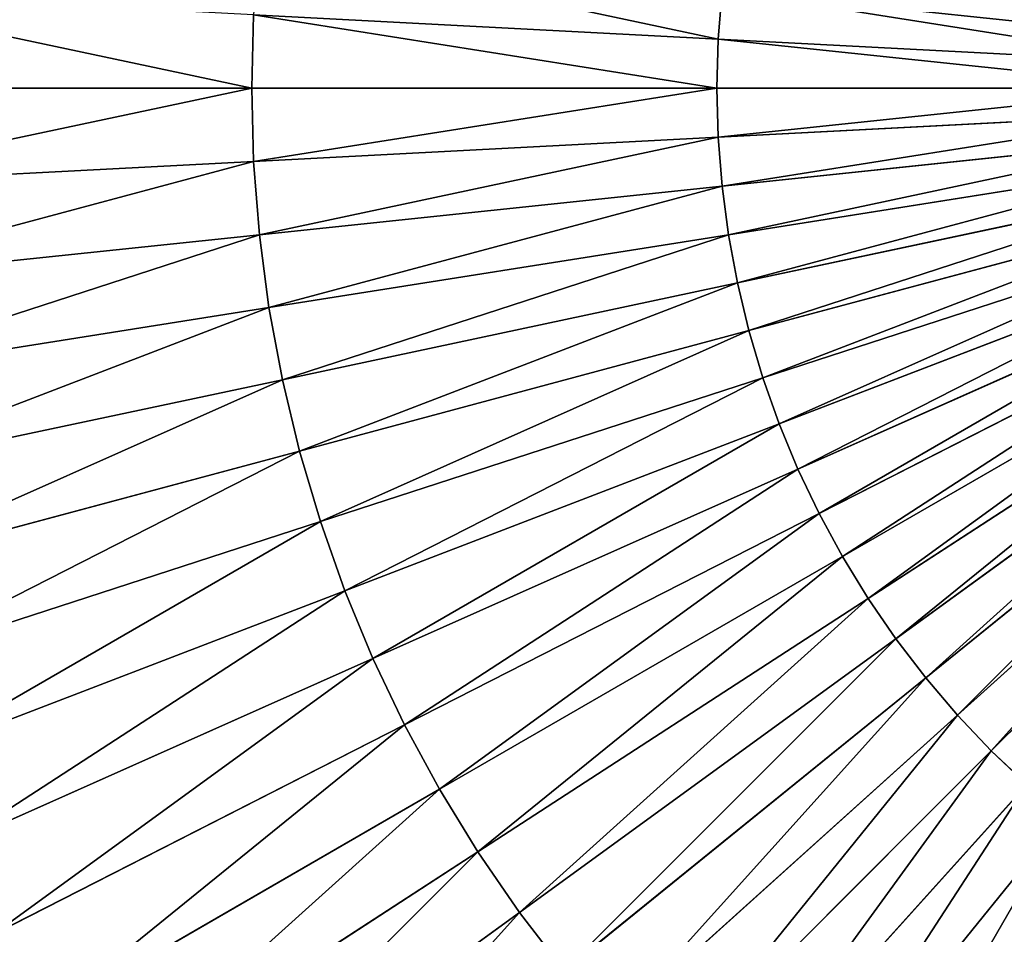
# Model space of a CAD drawing. Extents: x 0 to 1200, y 0 to 1200.
# Drawn here: x 564 to 586, y 581 to 602 of the extents above; entities that cross this region are included whole.
import ezdxf

# ---------------------------------------------------------------- set-up
doc = ezdxf.new("R2010")
doc.units = 0
doc.header["$LTSCALE"] = 25.4
doc.layers.get('0').update_dxf_attribs({"color": 13, "linetype": 'CONTINUOUS'})

msp = doc.modelspace()

# ---------------------------------------------------------------- linework, layer by layer
at = {"color": 0}
for p, q in [((579.209, 602.185, 598.904), (579.123, 601.094, 598.904)), ((579.209, 602.185, 598.904), (579.123, 601.094, 598.904)), ((579.209, 602.185, 598.904), (589.59, 601.094, 599.726)), ((579.209, 602.185, 598.904), (589.59, 601.094, 599.726)), ((568.756, 601.637, 597.538), (568.713, 600, 597.538)), ((568.756, 601.637, 597.538), (568.713, 600, 597.538)), ((568.756, 601.637, 597.538), (579.123, 601.094, 598.904)), ((568.756, 601.637, 597.538), (579.123, 601.094, 598.904)), ((579.123, 601.094, 598.904), (579.094, 600, 598.904)), ((579.123, 601.094, 598.904), (579.094, 600, 598.904)), ((579.123, 601.094, 598.904), (589.547, 600.548, 599.726)), ((579.123, 601.094, 598.904), (589.547, 600.548, 599.726)), ((568.713, 600, 597.538), (558.418, 600, 595.63)), ((568.713, 600, 597.538), (558.418, 600, 595.63)), ((568.713, 600, 597.538), (568.756, 598.363, 597.538)), ((579.094, 600, 598.904), (568.713, 600, 597.538)), ((579.094, 600, 598.904), (568.713, 600, 597.538)), ((568.713, 600, 597.538), (568.756, 598.363, 597.538)), ((589.533, 600, 599.726), (579.094, 600, 598.904)), ((579.094, 600, 598.904), (579.123, 598.906, 598.904)), ((589.533, 600, 599.726), (579.094, 600, 598.904)), ((579.094, 600, 598.904), (579.123, 598.906, 598.904)), ((579.123, 598.906, 598.904), (589.547, 599.452, 599.726)), ((579.123, 598.906, 598.904), (589.547, 599.452, 599.726)), ((568.756, 598.363, 597.538), (579.123, 598.906, 598.904)), ((568.756, 598.363, 597.538), (579.123, 598.906, 598.904)), ((579.123, 598.906, 598.904), (579.209, 597.815, 598.904)), ((579.123, 598.906, 598.904), (579.209, 597.815, 598.904)), ((579.209, 597.815, 598.904), (589.59, 598.906, 599.726)), ((579.209, 597.815, 598.904), (589.59, 598.906, 599.726)), ((558.475, 597.824, 595.63), (568.756, 598.363, 597.538)), ((558.475, 597.824, 595.63), (568.756, 598.363, 597.538)), ((568.756, 598.363, 597.538), (568.884, 596.73, 597.538)), ((568.756, 598.363, 597.538), (568.884, 596.73, 597.538)), ((579.352, 596.73, 598.904), (589.662, 598.363, 599.726)), ((579.352, 596.73, 598.904), (589.662, 598.363, 599.726)), ((568.884, 596.73, 597.538), (579.209, 597.815, 598.904)), ((568.884, 596.73, 597.538), (579.209, 597.815, 598.904)), ((579.209, 597.815, 598.904), (579.352, 596.73, 598.904)), ((579.209, 597.815, 598.904), (579.352, 596.73, 598.904)), ((579.551, 595.653, 598.904), (589.762, 597.824, 599.726)), ((579.551, 595.653, 598.904), (589.762, 597.824, 599.726)), ((579.807, 594.589, 598.904), (589.889, 597.291, 599.726)), ((579.807, 594.589, 598.904), (589.889, 597.291, 599.726)), ((580.118, 593.54, 598.904), (590.045, 596.765, 599.726)), ((580.118, 593.54, 598.904), (590.045, 596.765, 599.726)), ((558.645, 595.653, 595.63), (568.884, 596.73, 597.538)), ((558.645, 595.653, 595.63), (568.884, 596.73, 597.538)), ((568.884, 596.73, 597.538), (569.098, 595.106, 597.538)), ((568.884, 596.73, 597.538), (569.098, 595.106, 597.538)), ((569.098, 595.106, 597.538), (579.352, 596.73, 598.904)), ((569.098, 595.106, 597.538), (579.352, 596.73, 598.904)), ((579.352, 596.73, 598.904), (579.551, 595.653, 598.904)), ((579.352, 596.73, 598.904), (579.551, 595.653, 598.904)), ((580.483, 592.508, 598.904), (590.228, 596.249, 599.726)), ((580.483, 592.508, 598.904), (590.228, 596.249, 599.726)), ((569.397, 593.495, 597.538), (579.551, 595.653, 598.904)), ((569.397, 593.495, 597.538), (579.551, 595.653, 598.904)), ((579.551, 595.653, 598.904), (579.807, 594.589, 598.904)), ((579.551, 595.653, 598.904), (579.807, 594.589, 598.904)), ((580.902, 591.497, 598.904), (590.438, 595.743, 599.726)), ((580.902, 591.497, 598.904), (590.438, 595.743, 599.726)), ((581.373, 590.509, 598.904), (590.674, 595.248, 599.726)), ((581.373, 590.509, 598.904), (590.674, 595.248, 599.726)), ((558.93, 593.495, 595.63), (569.098, 595.106, 597.538)), ((558.93, 593.495, 595.63), (569.098, 595.106, 597.538)), ((569.098, 595.106, 597.538), (569.397, 593.495, 597.538)), ((569.098, 595.106, 597.538), (569.397, 593.495, 597.538)), ((569.779, 591.902, 597.538), (579.807, 594.589, 598.904)), ((569.779, 591.902, 597.538), (579.807, 594.589, 598.904)), ((579.807, 594.589, 598.904), (580.118, 593.54, 598.904)), ((579.807, 594.589, 598.904), (580.118, 593.54, 598.904)), ((581.895, 589.547, 598.904), (590.935, 594.766, 599.726)), ((581.895, 589.547, 598.904), (590.935, 594.766, 599.726)), ((582.467, 588.614, 598.904), (591.221, 594.299, 599.726)), ((582.467, 588.614, 598.904), (591.221, 594.299, 599.726)), ((583.087, 587.712, 598.904), (591.532, 593.848, 599.726)), ((583.087, 587.712, 598.904), (591.532, 593.848, 599.726)), ((559.326, 591.355, 595.63), (569.397, 593.495, 597.538)), ((559.326, 591.355, 595.63), (569.397, 593.495, 597.538)), ((569.397, 593.495, 597.538), (569.779, 591.902, 597.538)), ((569.397, 593.495, 597.538), (569.779, 591.902, 597.538)), ((570.244, 590.332, 597.538), (580.118, 593.54, 598.904)), ((570.244, 590.332, 597.538), (580.118, 593.54, 598.904)), ((580.118, 593.54, 598.904), (580.483, 592.508, 598.904)), ((580.118, 593.54, 598.904), (580.483, 592.508, 598.904)), ((583.753, 586.844, 598.904), (591.865, 593.413, 599.726)), ((583.753, 586.844, 598.904), (591.865, 593.413, 599.726)), ((584.464, 586.011, 598.904), (592.221, 592.996, 599.726)), ((584.464, 586.011, 598.904), (592.221, 592.996, 599.726)), ((585.217, 585.217, 598.904), (592.599, 592.599, 599.726)), ((585.217, 585.217, 598.904), (592.599, 592.599, 599.726)), ((570.791, 588.788, 597.538), (580.483, 592.508, 598.904)), ((570.791, 588.788, 597.538), (580.483, 592.508, 598.904)), ((580.483, 592.508, 598.904), (580.902, 591.497, 598.904)), ((580.483, 592.508, 598.904), (580.902, 591.497, 598.904)), ((559.835, 589.238, 595.63), (569.779, 591.902, 597.538)), ((559.835, 589.238, 595.63), (569.779, 591.902, 597.538)), ((569.779, 591.902, 597.538), (570.244, 590.332, 597.538)), ((569.779, 591.902, 597.538), (570.244, 590.332, 597.538)), ((571.418, 587.274, 597.538), (580.902, 591.497, 598.904)), ((571.418, 587.274, 597.538), (580.902, 591.497, 598.904)), ((580.902, 591.497, 598.904), (581.373, 590.509, 598.904)), ((580.902, 591.497, 598.904), (581.373, 590.509, 598.904)), ((572.123, 585.796, 597.538), (581.373, 590.509, 598.904)), ((572.123, 585.796, 597.538), (581.373, 590.509, 598.904)), ((581.373, 590.509, 598.904), (581.895, 589.547, 598.904)), ((581.373, 590.509, 598.904), (581.895, 589.547, 598.904)), ((560.453, 587.15, 595.63), (570.244, 590.332, 597.538)), ((560.453, 587.15, 595.63), (570.244, 590.332, 597.538)), ((570.244, 590.332, 597.538), (570.791, 588.788, 597.538)), ((570.244, 590.332, 597.538), (570.791, 588.788, 597.538)), ((572.905, 584.357, 597.538), (581.895, 589.547, 598.904)), ((572.905, 584.357, 597.538), (581.895, 589.547, 598.904)), ((581.895, 589.547, 598.904), (582.467, 588.614, 598.904)), ((581.895, 589.547, 598.904), (582.467, 588.614, 598.904)), ((561.18, 585.098, 595.63), (570.791, 588.788, 597.538)), ((561.18, 585.098, 595.63), (570.791, 588.788, 597.538)), ((570.791, 588.788, 597.538), (571.418, 587.274, 597.538)), ((570.791, 588.788, 597.538), (571.418, 587.274, 597.538)), ((573.761, 582.96, 597.538), (582.467, 588.614, 598.904)), ((573.761, 582.96, 597.538), (582.467, 588.614, 598.904)), ((582.467, 588.614, 598.904), (583.087, 587.712, 598.904)), ((582.467, 588.614, 598.904), (583.087, 587.712, 598.904)), ((574.688, 581.61, 597.538), (583.087, 587.712, 598.904)), ((574.688, 581.61, 597.538), (583.087, 587.712, 598.904)), ((583.087, 587.712, 598.904), (583.753, 586.844, 598.904)), ((583.087, 587.712, 598.904), (583.753, 586.844, 598.904)), ((562.013, 583.087, 595.63), (571.418, 587.274, 597.538)), ((562.013, 583.087, 595.63), (571.418, 587.274, 597.538)), ((571.418, 587.274, 597.538), (572.123, 585.796, 597.538)), ((571.418, 587.274, 597.538), (572.123, 585.796, 597.538)), ((575.686, 580.311, 597.538), (583.753, 586.844, 598.904)), ((575.686, 580.311, 597.538), (583.753, 586.844, 598.904)), ((583.753, 586.844, 598.904), (584.464, 586.011, 598.904)), ((583.753, 586.844, 598.904), (584.464, 586.011, 598.904)), ((576.749, 579.065, 597.538), (584.464, 586.011, 598.904)), ((576.749, 579.065, 597.538), (584.464, 586.011, 598.904)), ((584.464, 586.011, 598.904), (585.217, 585.217, 598.904)), ((584.464, 586.011, 598.904), (585.217, 585.217, 598.904)), ((562.95, 581.122, 595.63), (572.123, 585.796, 597.538)), ((562.95, 581.122, 595.63), (572.123, 585.796, 597.538)), ((572.123, 585.796, 597.538), (572.905, 584.357, 597.538)), ((572.123, 585.796, 597.538), (572.905, 584.357, 597.538)), ((577.877, 577.877, 597.538), (585.217, 585.217, 598.904)), ((577.877, 577.877, 597.538), (585.217, 585.217, 598.904)), ((585.217, 585.217, 598.904), (586.011, 584.464, 598.904)), ((585.217, 585.217, 598.904), (586.011, 584.464, 598.904)), ((579.065, 576.749, 597.538), (586.011, 584.464, 598.904)), ((579.065, 576.749, 597.538), (586.011, 584.464, 598.904)), ((563.989, 579.209, 595.63), (572.905, 584.357, 597.538)), ((563.989, 579.209, 595.63), (572.905, 584.357, 597.538)), ((572.905, 584.357, 597.538), (573.761, 582.96, 597.538)), ((572.905, 584.357, 597.538), (573.761, 582.96, 597.538)), ((580.311, 575.686, 597.538), (586.844, 583.753, 598.904)), ((580.311, 575.686, 597.538), (586.844, 583.753, 598.904)), ((565.126, 577.353, 595.63), (573.761, 582.96, 597.538)), ((565.126, 577.353, 595.63), (573.761, 582.96, 597.538)), ((573.761, 582.96, 597.538), (574.688, 581.61, 597.538)), ((573.761, 582.96, 597.538), (574.688, 581.61, 597.538)), ((566.359, 575.559, 595.63), (574.688, 581.61, 597.538)), ((566.359, 575.559, 595.63), (574.688, 581.61, 597.538)), ((574.688, 581.61, 597.538), (575.686, 580.311, 597.538)), ((574.688, 581.61, 597.538), (575.686, 580.311, 597.538))]:
    msp.add_line(p, q, dxfattribs=at)

# ---------------------------------------------------------------- meshes
at = {"color": 23}
mesh = msp.add_polyface(dxfattribs=at)
corners = [(579.123, 601.094, 598.904), (568.884, 603.27, 597.538), (568.756, 601.637, 597.538), (579.209, 602.185, 598.904)]
mesh.append_faces([[corners[k] for k in face] for face in [(0, 1, 2), (1, 0, 3)]], dxfattribs={"vtx0": -1, "color": 23})
mesh = msp.add_polyface(dxfattribs=at)
corners = [(589.59, 601.094, 599.726), (579.352, 603.27, 598.904), (579.209, 602.185, 598.904), (589.662, 601.637, 599.726)]
mesh.append_faces([[corners[k] for k in face] for face in [(0, 1, 2), (1, 0, 3)]], dxfattribs={"vtx0": -1, "color": 23})
mesh = msp.add_polyface(dxfattribs=at)
corners = [(568.713, 600, 597.538), (558.475, 602.176, 595.63), (558.418, 600, 595.63), (568.756, 601.637, 597.538)]
mesh.append_faces([[corners[k] for k in face] for face in [(0, 1, 2), (1, 0, 3)]], dxfattribs={"vtx0": -1, "color": 23})
mesh = msp.add_polyface(dxfattribs=at)
corners = [(589.547, 600.548, 599.726), (579.209, 602.185, 598.904), (579.123, 601.094, 598.904), (589.59, 601.094, 599.726)]
mesh.append_faces([[corners[k] for k in face] for face in [(0, 1, 2), (1, 0, 3)]], dxfattribs={"vtx0": -1, "color": 23})
mesh = msp.add_polyface(dxfattribs=at)
corners = [(579.094, 600, 598.904), (568.756, 601.637, 597.538), (568.713, 600, 597.538), (579.123, 601.094, 598.904)]
mesh.append_faces([[corners[k] for k in face] for face in [(0, 1, 2), (1, 0, 3)]], dxfattribs={"vtx0": -1, "color": 23})
mesh = msp.add_polyface(dxfattribs=at)
corners = [(589.533, 600, 599.726), (579.123, 601.094, 598.904), (579.094, 600, 598.904), (589.547, 600.548, 599.726)]
mesh.append_faces([[corners[k] for k in face] for face in [(0, 1, 2), (1, 0, 3)]], dxfattribs={"vtx0": -1, "color": 23})
mesh = msp.add_polyface(dxfattribs=at)
corners = [(558.475, 597.824, 595.63), (568.713, 600, 597.538), (558.418, 600, 595.63), (568.756, 598.363, 597.538)]
mesh.append_faces([[corners[k] for k in face] for face in [(0, 1, 2), (1, 0, 3)]], dxfattribs={"vtx0": -1, "color": 23})
mesh = msp.add_polyface(dxfattribs=at)
corners = [(568.756, 598.363, 597.538), (579.094, 600, 598.904), (568.713, 600, 597.538), (579.123, 598.906, 598.904)]
mesh.append_faces([[corners[k] for k in face] for face in [(0, 1, 2), (1, 0, 3)]], dxfattribs={"vtx0": -1, "color": 23})
mesh = msp.add_polyface(dxfattribs=at)
corners = [(579.123, 598.906, 598.904), (589.533, 600, 599.726), (579.094, 600, 598.904), (589.547, 599.452, 599.726)]
mesh.append_faces([[corners[k] for k in face] for face in [(0, 1, 2), (1, 0, 3)]], dxfattribs={"vtx0": -1, "color": 23})
mesh = msp.add_polyface(dxfattribs=at)
corners = [(579.209, 597.815, 598.904), (589.547, 599.452, 599.726), (579.123, 598.906, 598.904), (589.59, 598.906, 599.726)]
mesh.append_faces([[corners[k] for k in face] for face in [(0, 1, 2), (1, 0, 3)]], dxfattribs={"vtx0": -1, "color": 23})
mesh = msp.add_polyface(dxfattribs=at)
corners = [(568.884, 596.73, 597.538), (579.123, 598.906, 598.904), (568.756, 598.363, 597.538), (579.209, 597.815, 598.904)]
mesh.append_faces([[corners[k] for k in face] for face in [(0, 1, 2), (1, 0, 3)]], dxfattribs={"vtx0": -1, "color": 23})
mesh = msp.add_polyface(dxfattribs=at)
corners = [(579.352, 596.73, 598.904), (589.59, 598.906, 599.726), (579.209, 597.815, 598.904), (589.662, 598.363, 599.726)]
mesh.append_faces([[corners[k] for k in face] for face in [(0, 1, 2), (1, 0, 3)]], dxfattribs={"vtx0": -1, "color": 23})
mesh = msp.add_polyface(dxfattribs=at)
corners = [(558.645, 595.653, 595.63), (568.756, 598.363, 597.538), (558.475, 597.824, 595.63), (568.884, 596.73, 597.538)]
mesh.append_faces([[corners[k] for k in face] for face in [(0, 1, 2), (1, 0, 3)]], dxfattribs={"vtx0": -1, "color": 23})
mesh = msp.add_polyface(dxfattribs=at)
corners = [(579.551, 595.653, 598.904), (589.662, 598.363, 599.726), (579.352, 596.73, 598.904), (589.762, 597.824, 599.726)]
mesh.append_faces([[corners[k] for k in face] for face in [(0, 1, 2), (1, 0, 3)]], dxfattribs={"vtx0": -1, "color": 23})
mesh = msp.add_polyface(dxfattribs=at)
corners = [(569.098, 595.106, 597.538), (579.209, 597.815, 598.904), (568.884, 596.73, 597.538), (579.352, 596.73, 598.904)]
mesh.append_faces([[corners[k] for k in face] for face in [(0, 1, 2), (1, 0, 3)]], dxfattribs={"vtx0": -1, "color": 23})
mesh = msp.add_polyface(dxfattribs=at)
corners = [(579.807, 594.589, 598.904), (589.762, 597.824, 599.726), (579.551, 595.653, 598.904), (589.889, 597.291, 599.726)]
mesh.append_faces([[corners[k] for k in face] for face in [(0, 1, 2), (1, 0, 3)]], dxfattribs={"vtx0": -1, "color": 23})
mesh = msp.add_polyface(dxfattribs=at)
corners = [(580.118, 593.54, 598.904), (589.889, 597.291, 599.726), (579.807, 594.589, 598.904), (590.045, 596.765, 599.726)]
mesh.append_faces([[corners[k] for k in face] for face in [(0, 1, 2), (1, 0, 3)]], dxfattribs={"vtx0": -1, "color": 23})
mesh = msp.add_polyface(dxfattribs=at)
corners = [(580.483, 592.508, 598.904), (590.045, 596.765, 599.726), (580.118, 593.54, 598.904), (590.228, 596.249, 599.726)]
mesh.append_faces([[corners[k] for k in face] for face in [(0, 1, 2), (1, 0, 3)]], dxfattribs={"vtx0": -1, "color": 23})
mesh = msp.add_polyface(dxfattribs=at)
corners = [(558.93, 593.495, 595.63), (568.884, 596.73, 597.538), (558.645, 595.653, 595.63), (569.098, 595.106, 597.538)]
mesh.append_faces([[corners[k] for k in face] for face in [(0, 1, 2), (1, 0, 3)]], dxfattribs={"vtx0": -1, "color": 23})
mesh = msp.add_polyface(dxfattribs=at)
corners = [(569.397, 593.495, 597.538), (579.352, 596.73, 598.904), (569.098, 595.106, 597.538), (579.551, 595.653, 598.904)]
mesh.append_faces([[corners[k] for k in face] for face in [(0, 1, 2), (1, 0, 3)]], dxfattribs={"vtx0": -1, "color": 23})
mesh = msp.add_polyface(dxfattribs=at)
corners = [(580.902, 591.497, 598.904), (590.228, 596.249, 599.726), (580.483, 592.508, 598.904), (590.438, 595.743, 599.726)]
mesh.append_faces([[corners[k] for k in face] for face in [(0, 1, 2), (1, 0, 3)]], dxfattribs={"vtx0": -1, "color": 23})
mesh = msp.add_polyface(dxfattribs=at)
corners = [(569.779, 591.902, 597.538), (579.551, 595.653, 598.904), (569.397, 593.495, 597.538), (579.807, 594.589, 598.904)]
mesh.append_faces([[corners[k] for k in face] for face in [(0, 1, 2), (1, 0, 3)]], dxfattribs={"vtx0": -1, "color": 23})
mesh = msp.add_polyface(dxfattribs=at)
corners = [(581.373, 590.509, 598.904), (590.438, 595.743, 599.726), (580.902, 591.497, 598.904), (590.674, 595.248, 599.726)]
mesh.append_faces([[corners[k] for k in face] for face in [(0, 1, 2), (1, 0, 3)]], dxfattribs={"vtx0": -1, "color": 23})
mesh = msp.add_polyface(dxfattribs=at)
corners = [(581.895, 589.547, 598.904), (590.674, 595.248, 599.726), (581.373, 590.509, 598.904), (590.935, 594.766, 599.726)]
mesh.append_faces([[corners[k] for k in face] for face in [(0, 1, 2), (1, 0, 3)]], dxfattribs={"vtx0": -1, "color": 23})
mesh = msp.add_polyface(dxfattribs=at)
corners = [(559.326, 591.355, 595.63), (569.098, 595.106, 597.538), (558.93, 593.495, 595.63), (569.397, 593.495, 597.538)]
mesh.append_faces([[corners[k] for k in face] for face in [(0, 1, 2), (1, 0, 3)]], dxfattribs={"vtx0": -1, "color": 23})
mesh = msp.add_polyface(dxfattribs=at)
corners = [(570.244, 590.332, 597.538), (579.807, 594.589, 598.904), (569.779, 591.902, 597.538), (580.118, 593.54, 598.904)]
mesh.append_faces([[corners[k] for k in face] for face in [(0, 1, 2), (1, 0, 3)]], dxfattribs={"vtx0": -1, "color": 23})
mesh = msp.add_polyface(dxfattribs=at)
corners = [(582.467, 588.614, 598.904), (590.935, 594.766, 599.726), (581.895, 589.547, 598.904), (591.221, 594.299, 599.726)]
mesh.append_faces([[corners[k] for k in face] for face in [(0, 1, 2), (1, 0, 3)]], dxfattribs={"vtx0": -1, "color": 23})
mesh = msp.add_polyface(dxfattribs=at)
corners = [(583.087, 587.712, 598.904), (591.221, 594.299, 599.726), (582.467, 588.614, 598.904), (591.532, 593.848, 599.726)]
mesh.append_faces([[corners[k] for k in face] for face in [(0, 1, 2), (1, 0, 3)]], dxfattribs={"vtx0": -1, "color": 23})
mesh = msp.add_polyface(dxfattribs=at)
corners = [(583.753, 586.844, 598.904), (591.532, 593.848, 599.726), (583.087, 587.712, 598.904), (591.865, 593.413, 599.726)]
mesh.append_faces([[corners[k] for k in face] for face in [(0, 1, 2), (1, 0, 3)]], dxfattribs={"vtx0": -1, "color": 23})
mesh = msp.add_polyface(dxfattribs=at)
corners = [(559.835, 589.238, 595.63), (569.397, 593.495, 597.538), (559.326, 591.355, 595.63), (569.779, 591.902, 597.538)]
mesh.append_faces([[corners[k] for k in face] for face in [(0, 1, 2), (1, 0, 3)]], dxfattribs={"vtx0": -1, "color": 23})
mesh = msp.add_polyface(dxfattribs=at)
corners = [(570.791, 588.788, 597.538), (580.118, 593.54, 598.904), (570.244, 590.332, 597.538), (580.483, 592.508, 598.904)]
mesh.append_faces([[corners[k] for k in face] for face in [(0, 1, 2), (1, 0, 3)]], dxfattribs={"vtx0": -1, "color": 23})
mesh = msp.add_polyface(dxfattribs=at)
corners = [(584.464, 586.011, 598.904), (591.865, 593.413, 599.726), (583.753, 586.844, 598.904), (592.221, 592.996, 599.726)]
mesh.append_faces([[corners[k] for k in face] for face in [(0, 1, 2), (1, 0, 3)]], dxfattribs={"vtx0": -1, "color": 23})
mesh = msp.add_polyface(dxfattribs=at)
corners = [(585.217, 585.217, 598.904), (592.221, 592.996, 599.726), (584.464, 586.011, 598.904), (592.599, 592.599, 599.726)]
mesh.append_faces([[corners[k] for k in face] for face in [(0, 1, 2), (1, 0, 3)]], dxfattribs={"vtx0": -1, "color": 23})
mesh = msp.add_polyface(dxfattribs=at)
corners = [(586.011, 584.464, 598.904), (592.599, 592.599, 599.726), (585.217, 585.217, 598.904), (592.996, 592.221, 599.726)]
mesh.append_faces([[corners[k] for k in face] for face in [(0, 1, 2), (1, 0, 3)]], dxfattribs={"vtx0": -1, "color": 23})
mesh = msp.add_polyface(dxfattribs=at)
corners = [(571.418, 587.274, 597.538), (580.483, 592.508, 598.904), (570.791, 588.788, 597.538), (580.902, 591.497, 598.904)]
mesh.append_faces([[corners[k] for k in face] for face in [(0, 1, 2), (1, 0, 3)]], dxfattribs={"vtx0": -1, "color": 23})
mesh = msp.add_polyface(dxfattribs=at)
corners = [(560.453, 587.15, 595.63), (569.779, 591.902, 597.538), (559.835, 589.238, 595.63), (570.244, 590.332, 597.538)]
mesh.append_faces([[corners[k] for k in face] for face in [(0, 1, 2), (1, 0, 3)]], dxfattribs={"vtx0": -1, "color": 23})
mesh = msp.add_polyface(dxfattribs=at)
corners = [(572.123, 585.796, 597.538), (580.902, 591.497, 598.904), (571.418, 587.274, 597.538), (581.373, 590.509, 598.904)]
mesh.append_faces([[corners[k] for k in face] for face in [(0, 1, 2), (1, 0, 3)]], dxfattribs={"vtx0": -1, "color": 23})
mesh = msp.add_polyface(dxfattribs=at)
corners = [(572.905, 584.357, 597.538), (581.373, 590.509, 598.904), (572.123, 585.796, 597.538), (581.895, 589.547, 598.904)]
mesh.append_faces([[corners[k] for k in face] for face in [(0, 1, 2), (1, 0, 3)]], dxfattribs={"vtx0": -1, "color": 23})
mesh = msp.add_polyface(dxfattribs=at)
corners = [(561.18, 585.098, 595.63), (570.244, 590.332, 597.538), (560.453, 587.15, 595.63), (570.791, 588.788, 597.538)]
mesh.append_faces([[corners[k] for k in face] for face in [(0, 1, 2), (1, 0, 3)]], dxfattribs={"vtx0": -1, "color": 23})
mesh = msp.add_polyface(dxfattribs=at)
corners = [(573.761, 582.96, 597.538), (581.895, 589.547, 598.904), (572.905, 584.357, 597.538), (582.467, 588.614, 598.904)]
mesh.append_faces([[corners[k] for k in face] for face in [(0, 1, 2), (1, 0, 3)]], dxfattribs={"vtx0": -1, "color": 23})
mesh = msp.add_polyface(dxfattribs=at)
corners = [(562.013, 583.087, 595.63), (570.791, 588.788, 597.538), (561.18, 585.098, 595.63), (571.418, 587.274, 597.538)]
mesh.append_faces([[corners[k] for k in face] for face in [(0, 1, 2), (1, 0, 3)]], dxfattribs={"vtx0": -1, "color": 23})
mesh = msp.add_polyface(dxfattribs=at)
corners = [(574.688, 581.61, 597.538), (582.467, 588.614, 598.904), (573.761, 582.96, 597.538), (583.087, 587.712, 598.904)]
mesh.append_faces([[corners[k] for k in face] for face in [(0, 1, 2), (1, 0, 3)]], dxfattribs={"vtx0": -1, "color": 23})
mesh = msp.add_polyface(dxfattribs=at)
corners = [(575.686, 580.311, 597.538), (583.087, 587.712, 598.904), (574.688, 581.61, 597.538), (583.753, 586.844, 598.904)]
mesh.append_faces([[corners[k] for k in face] for face in [(0, 1, 2), (1, 0, 3)]], dxfattribs={"vtx0": -1, "color": 23})
mesh = msp.add_polyface(dxfattribs=at)
corners = [(562.95, 581.122, 595.63), (571.418, 587.274, 597.538), (562.013, 583.087, 595.63), (572.123, 585.796, 597.538)]
mesh.append_faces([[corners[k] for k in face] for face in [(0, 1, 2), (1, 0, 3)]], dxfattribs={"vtx0": -1, "color": 23})
mesh = msp.add_polyface(dxfattribs=at)
corners = [(576.749, 579.065, 597.538), (583.753, 586.844, 598.904), (575.686, 580.311, 597.538), (584.464, 586.011, 598.904)]
mesh.append_faces([[corners[k] for k in face] for face in [(0, 1, 2), (1, 0, 3)]], dxfattribs={"vtx0": -1, "color": 23})
mesh = msp.add_polyface(dxfattribs=at)
corners = [(577.877, 577.877, 597.538), (584.464, 586.011, 598.904), (576.749, 579.065, 597.538), (585.217, 585.217, 598.904)]
mesh.append_faces([[corners[k] for k in face] for face in [(0, 1, 2), (1, 0, 3)]], dxfattribs={"vtx0": -1, "color": 23})
mesh = msp.add_polyface(dxfattribs=at)
corners = [(563.989, 579.209, 595.63), (572.123, 585.796, 597.538), (562.95, 581.122, 595.63), (572.905, 584.357, 597.538)]
mesh.append_faces([[corners[k] for k in face] for face in [(0, 1, 2), (1, 0, 3)]], dxfattribs={"vtx0": -1, "color": 23})
mesh = msp.add_polyface(dxfattribs=at)
corners = [(579.065, 576.749, 597.538), (585.217, 585.217, 598.904), (577.877, 577.877, 597.538), (586.011, 584.464, 598.904)]
mesh.append_faces([[corners[k] for k in face] for face in [(0, 1, 2), (1, 0, 3)]], dxfattribs={"vtx0": -1, "color": 23})
mesh = msp.add_polyface(dxfattribs=at)
corners = [(580.311, 575.686, 597.538), (586.011, 584.464, 598.904), (579.065, 576.749, 597.538), (586.844, 583.753, 598.904)]
mesh.append_faces([[corners[k] for k in face] for face in [(0, 1, 2), (1, 0, 3)]], dxfattribs={"vtx0": -1, "color": 23})
mesh = msp.add_polyface(dxfattribs=at)
corners = [(565.126, 577.353, 595.63), (572.905, 584.357, 597.538), (563.989, 579.209, 595.63), (573.761, 582.96, 597.538)]
mesh.append_faces([[corners[k] for k in face] for face in [(0, 1, 2), (1, 0, 3)]], dxfattribs={"vtx0": -1, "color": 23})
mesh = msp.add_polyface(dxfattribs=at)
corners = [(581.61, 574.688, 597.538), (586.844, 583.753, 598.904), (580.311, 575.686, 597.538), (587.712, 583.087, 598.904)]
mesh.append_faces([[corners[k] for k in face] for face in [(0, 1, 2), (1, 0, 3)]], dxfattribs={"vtx0": -1, "color": 23})
mesh = msp.add_polyface(dxfattribs=at)
corners = [(566.359, 575.559, 595.63), (573.761, 582.96, 597.538), (565.126, 577.353, 595.63), (574.688, 581.61, 597.538)]
mesh.append_faces([[corners[k] for k in face] for face in [(0, 1, 2), (1, 0, 3)]], dxfattribs={"vtx0": -1, "color": 23})
mesh = msp.add_polyface(dxfattribs=at)
corners = [(582.96, 573.761, 597.538), (587.712, 583.087, 598.904), (581.61, 574.688, 597.538), (588.614, 582.467, 598.904)]
mesh.append_faces([[corners[k] for k in face] for face in [(0, 1, 2), (1, 0, 3)]], dxfattribs={"vtx0": -1, "color": 23})
mesh = msp.add_polyface(dxfattribs=at)
corners = [(584.357, 572.905, 597.538), (588.614, 582.467, 598.904), (582.96, 573.761, 597.538), (589.547, 581.895, 598.904)]
mesh.append_faces([[corners[k] for k in face] for face in [(0, 1, 2), (1, 0, 3)]], dxfattribs={"vtx0": -1, "color": 23})
mesh = msp.add_polyface(dxfattribs=at)
corners = [(585.796, 572.123, 597.538), (589.547, 581.895, 598.904), (584.357, 572.905, 597.538), (590.509, 581.373, 598.904)]
mesh.append_faces([[corners[k] for k in face] for face in [(0, 1, 2), (1, 0, 3)]], dxfattribs={"vtx0": -1, "color": 23})
mesh = msp.add_polyface(dxfattribs=at)
corners = [(567.684, 573.831, 595.63), (574.688, 581.61, 597.538), (566.359, 575.559, 595.63), (575.686, 580.311, 597.538)]
mesh.append_faces([[corners[k] for k in face] for face in [(0, 1, 2), (1, 0, 3)]], dxfattribs={"vtx0": -1, "color": 23})

doc.saveas('drawing.dxf')
